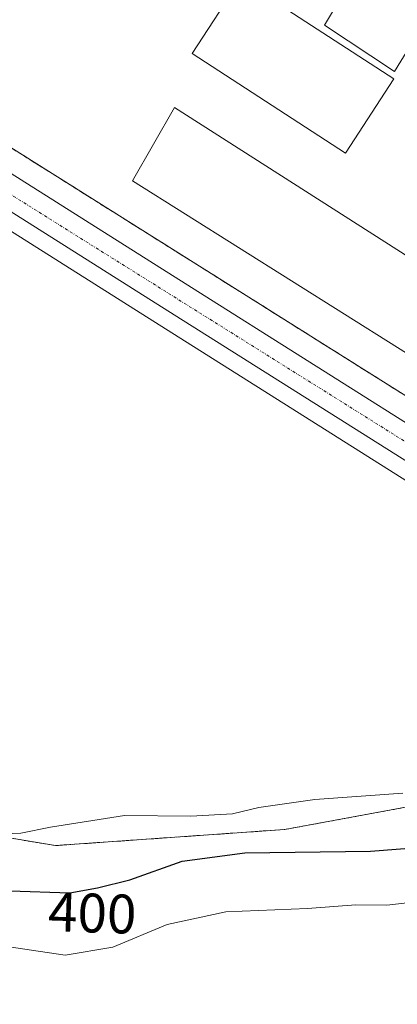
# Model space of a CAD drawing. Units: metres. Extents: x 600478 to 603933, y 4738418 to 4740782.
# Drawn here: x 602760 to 602828, y 4740513 to 4740691 of the extents above; entities that cross this region are included whole.
import ezdxf
from ezdxf.enums import TextEntityAlignment as Align

# ---------------------------------------------------------------- set-up
doc = ezdxf.new("R2010")
doc.units = ezdxf.units.M
doc.header["$MEASUREMENT"] = 0
for name, pattern in [('TRAZO_Y_PUNTO', [1, 0.5, -0.25, 0, -0.25]), ('TRAZOS', [0.75, 0.5, -0.25]), ('TRAZOSX2', [1.5, 1, -0.5])]:
    doc.linetypes.add(name, pattern=pattern)
for name, color, linetype, lineweight in [('Arbolado forestal', 92, 'TRAZOS', 0), ('Arbolado forestal CxS', 92, 'Continuous', 0), ('Carretera de calzada única', 19, 'Continuous', 13), ('Carretera de calzada única Cxs', 19, 'Continuous', 13), ('Carretera de calzada única eje', 19, 'TRAZO_Y_PUNTO', 0), ('Cultivos herbáceos CxS', 92, 'Continuous', 0), ('Curva de nivel maestra', 36, 'Continuous', 30), ('Curva de nivel normal', 36, 'Continuous', 0), ('Edificación', 1, 'Continuous', 13), ('Edificación Cxs', 1, 'Continuous', 13), ('Edificación industrial', 135, 'Continuous', 13), ('Edificación industrial Cxs', 135, 'Continuous', 13), ('Explanada', 19, 'Continuous', 0), ('Explanada Cxs', 19, 'Continuous', 0), ('Núcleo urbano', 19, 'Continuous', 0), ('Núcleo urbano CxS', 19, 'Continuous', 0), ('Recinto industrial', 135, 'TRAZOSX2', 0), ('Recinto industrial CxS', 135, 'Continuous', 0), ('Rótulo de curva de nivel directora', 19, 'Continuous', 0), ('Valla', 19, 'TRAZOS', 0)]:
    doc.layers.add(name, color=color, linetype=linetype, lineweight=lineweight)
doc.styles.add('Arial', font='txt', dxfattribs={"height": 0.2})

# ---------------------------------------------------------------- blocks, each defined once
blk = doc.blocks.new('*U173')
at = {"layer": 'Curva de nivel normal', "color": 36, "linetype": 'Continuous', "lineweight": 0}
blk.add_polyline3d([(602903.67, 4740511.53, 405), (602900.67, 4740514.66, 405), (602893.96, 4740516.22, 405), (602888.66, 4740518.76, 405), (602884.54, 4740520.95, 405), (602880.81, 4740521.47, 405), (602874.86, 4740524.85, 405), (602873.67, 4740526.39, 405), (602872.18, 4740527.11, 405), (602868.94, 4740526.82, 405), (602866.54, 4740527.46, 405), (602864.96, 4740529.42, 405), (602856, 4740531.74, 405), (602847.45, 4740532.91, 405), (602840.43, 4740532.2, 405), (602831.66, 4740531.59, 405), (602825.86, 4740530.97, 405), (602820.28, 4740531, 405), (602811.6, 4740530.33, 405), (602796.91, 4740529.74, 405), (602786.32, 4740527.44, 405), (602776.54, 4740523.37, 405), (602767.98, 4740521.93, 405), (602755.78, 4740523.72, 405)], dxfattribs=at)

msp = doc.modelspace()

# ---------------------------------------------------------------- linework, layer by layer
at = {"layer": 'Arbolado forestal', "color": 92, "linetype": 'TRAZOS', "lineweight": 0}
msp.add_polyline3d([(602543.17, 4740594.83, 393.33), (602581.43, 4740587.6, 392.74), (602591.75, 4740560.46, 398.85), (602614.62, 4740538.79, 399.36), (602638.76, 4740536.86, 397.95), (602666.77, 4740540.73, 398.31), (602688.01, 4740548.45, 396.54), (602700.96, 4740548.85, 395.14), (602701.37, 4740548.86, 395.09), (602719.88, 4740549.42, 394.64), (602766.23, 4740541.69, 396.37), (602807.51, 4740544.59, 397), (602844.21, 4740551.35, 395.68), (602846.77, 4740550.46, 396), (602873.58, 4740541.2, 398.59), (602922.57, 4740537.71, 397.24), (602941.03, 4740534.27, 397.45)], dxfattribs=at)
at = {"layer": 'Arbolado forestal CxS', "color": 92, "linetype": 'Continuous', "lineweight": 0}
msp.add_polyline3d([(602543.17, 4740594.83, 393.33), (602581.43, 4740587.6, 392.74), (602591.76, 4740560.46, 398.85), (602614.62, 4740538.79, 399.36), (602638.76, 4740536.86, 397.95), (602666.77, 4740540.73, 398.31), (602688.01, 4740548.45, 396.54), (602700.96, 4740548.85, 395.14), (602701.37, 4740548.86, 395.09), (602719.88, 4740549.42, 394.64), (602766.23, 4740541.69, 396.37), (602807.51, 4740544.59, 397), (602844.21, 4740551.35, 395.68), (602846.77, 4740550.46, 396), (602873.58, 4740541.2, 398.59), (602922.57, 4740537.71, 397.24), (602941.03, 4740534.27, 397.45), (602941.03, 4740534.27, 397.45), (602948.49, 4740527.16, 398.1), (602955.96, 4740518.91, 397.7), (602962.79, 4740510.13, 398.59)], dxfattribs=at)
at = {"layer": 'Carretera de calzada única', "color": 19, "linetype": 'Continuous', "lineweight": 13}
for points in [[(602600.68, 4740762.37, 389.76), (602605.98, 4740758.96, 389.93), (602669.92, 4740718.68, 390.18), (602718.85, 4740687.68, 390.24), (602789.57, 4740642.96, 390.94), (602836.75, 4740613.18, 391.63), (602847.94, 4740606.13, 391.76), (602875.53, 4740588.72, 392.41), (602882.53, 4740583.86, 392.66), (602889.21, 4740579.23, 392.96), (602900.69, 4740571.97, 393.51), (602912.55, 4740564.85, 394.18), (602924.69, 4740557.04, 395.11), (602936.78, 4740548.89, 396.01), (602946.14, 4740541.55, 396.71), (602954.8, 4740533.31, 397.14), (602962.71, 4740524.58, 397.19), (602969.89, 4740515.34, 397.61), (602975.48, 4740507.33, 397.89)], [(602965.21, 4740511.91, 397.77), (602958.26, 4740520.84, 397.43), (602950.64, 4740529.25, 397.09), (602942.35, 4740537.16, 396.7), (602933.37, 4740544.19, 395.91), (602909.48, 4740559.93, 394.16), (602897.64, 4740567.02, 393.53), (602886, 4740574.39, 392.77), (602872.44, 4740583.8, 392.18), (602786.46, 4740638.05, 391.1), (602715.75, 4740682.76, 390.47), (602658.91, 4740718.77, 390.08), (602602.85, 4740754.06, 389.92), (602590.19, 4740762.22, 389.88)]]:
    msp.add_polyline3d(points, dxfattribs=at)
at = {"layer": 'Carretera de calzada única Cxs', "color": 19, "linetype": 'Continuous', "lineweight": 13}
for points in [[(602718.85, 4740687.68, 390.24), (602789.57, 4740642.96, 390.94), (602836.75, 4740613.18, 391.63), (602847.94, 4740606.13, 391.76), (602875.53, 4740588.72, 392.41), (602882.53, 4740583.86, 392.66), (602889.21, 4740579.23, 392.96), (602900.69, 4740571.97, 393.51), (602912.55, 4740564.85, 394.18), (602924.69, 4740557.04, 395.11), (602936.78, 4740548.89, 396.01), (602946.14, 4740541.55, 396.71)], [(602942.35, 4740537.16, 396.7), (602933.37, 4740544.19, 395.91), (602909.48, 4740559.93, 394.16), (602897.64, 4740567.02, 393.53), (602886, 4740574.39, 392.77), (602872.44, 4740583.8, 392.18), (602786.46, 4740638.05, 391.1), (602715.75, 4740682.76, 390.47)]]:
    msp.add_polyline3d(points, dxfattribs=at)
at = {"layer": 'Carretera de calzada única eje', "color": 19, "linetype": 'TRAZO_Y_PUNTO', "lineweight": 0}
msp.add_polyline3d([(602594.49, 4740762.28, 389.96), (602638.17, 4740734.51, 390.12), (602705.35, 4740692.42, 390.37), (602749.3, 4740664.57, 390.48), (602828.53, 4740614.9, 391.57), (602872.26, 4740586.63, 392.34), (602896.12, 4740570.71, 393.31), (602926.39, 4740552.16, 395.42), (602944.8, 4740538.75, 396.64), (602957.16, 4740526.18, 397.2), (602968.67, 4740512.79, 397.61), (602979.12, 4740496.24, 398), (602988.76, 4740476.56, 398.36), (603014.87, 4740418.29, 399.34), (603032.46, 4740380.38, 399.96), (603072.41, 4740292.18, 401.78), (603088.94, 4740249.67, 402.76), (603117.16, 4740164.27, 405.97), (603118.62, 4740147.51, 406.72), (603118.48, 4740134.06, 407.26)], dxfattribs=at)
at = {"layer": 'Cultivos herbáceos CxS', "color": 92, "linetype": 'Continuous', "lineweight": 0}
for points in [[(602941.03, 4740534.27, 397.45), (602940.38, 4740534.89, 397.38), (602931.62, 4740541.75, 396.25), (602907.88, 4740557.39, 394.36), (602896.1, 4740564.45, 393.99), (602896.03, 4740564.49, 393.99), (602884.39, 4740571.86, 393.28), (602884.29, 4740571.93, 393.28), (602870.78, 4740581.3, 392.76), (602784.86, 4740635.51, 391), (602714.15, 4740680.23, 390.5), (602657.31, 4740716.23, 390.08), (602601.24, 4740751.53, 389.82), (602588.56, 4740759.7, 389.89), (602584.77, 4740762.14, 389.81)], [(602714.15, 4740680.23, 390.5), (602784.86, 4740635.51, 391), (602870.78, 4740581.3, 392.76), (602884.29, 4740571.93, 393.28), (602884.4, 4740571.86, 393.28), (602896.04, 4740564.49, 393.99), (602896.1, 4740564.45, 393.99), (602907.88, 4740557.39, 394.36), (602931.62, 4740541.75, 396.25), (602940.39, 4740534.89, 397.38), (602941.03, 4740534.27, 397.45), (602941.03, 4740534.27, 397.45), (602922.57, 4740537.71, 397.24), (602873.58, 4740541.2, 398.59), (602846.77, 4740550.46, 396), (602844.21, 4740551.35, 395.68), (602807.51, 4740544.59, 397), (602766.23, 4740541.69, 396.37), (602719.88, 4740549.42, 394.64)], [(602543.17, 4740594.83, 393.33), (602581.43, 4740587.6, 392.74), (602591.75, 4740560.46, 398.85), (602614.62, 4740538.79, 399.36), (602638.76, 4740536.86, 397.95), (602666.77, 4740540.73, 398.31), (602688.01, 4740548.45, 396.54), (602700.96, 4740548.85, 395.14), (602701.37, 4740548.86, 395.09), (602719.88, 4740549.42, 394.64), (602766.23, 4740541.69, 396.37), (602807.51, 4740544.59, 397), (602844.21, 4740551.35, 395.68), (602846.77, 4740550.46, 396), (602873.58, 4740541.2, 398.59), (602922.57, 4740537.71, 397.24), (602941.03, 4740534.27, 397.45)]]:
    msp.add_polyline3d(points, dxfattribs=at)
at = {"layer": 'Curva de nivel maestra', "color": 36, "linetype": 'Continuous', "lineweight": 30}
msp.add_polyline3d([(602758.04, 4740533.53, 400), (602768.77, 4740533.19, 400), (602773.8, 4740534.06, 400), (602779.62, 4740535.54, 400), (602789.04, 4740538.86, 400), (602800.32, 4740540.39, 400), (602822.95, 4740540.68, 400), (602838.36, 4740541.91, 400), (602851.47, 4740541.99, 400), (602868.07, 4740539.8, 400), (602876.83, 4740539.5, 400), (602883.72, 4740539.16, 400), (602894.75, 4740538.87, 400), (602906, 4740537.56, 400), (602913.08, 4740534.77, 400), (602920.58, 4740532.44, 400), (602927.16, 4740532.6, 400), (602929.98, 4740532.33, 400), (602932.75, 4740530.68, 400), (602935.89, 4740527.24, 400), (602938.55, 4740525.59, 400), (602941.05, 4740525.81, 400), (602943.18, 4740525.06, 400)], dxfattribs=at)
at = {"layer": 'Curva de nivel normal', "color": 36, "linetype": 'Continuous', "lineweight": 0}
msp.add_polyline3d([(602753.68, 4740543.67, 395), (602759.99, 4740543.9, 395), (602765.32, 4740544.98, 395), (602778.62, 4740547.12, 395), (602790.6, 4740546.99, 395), (602798.06, 4740547.43, 395), (602802.82, 4740548.55, 395), (602812.92, 4740549.99, 395), (602828.75, 4740551.11, 395)], dxfattribs=at)
at = {"layer": 'Edificación', "color": 1, "linetype": 'Continuous', "lineweight": 13}
msp.add_polyline3d([(602827.14, 4740679.87, 404.4), (602818.44, 4740666.48, 402.4), (602790.8, 4740684.44, 393.63), (602799.5, 4740697.83, 396.35), (602827.14, 4740679.87, 404.4)], dxfattribs=at)
at = {"layer": 'Edificación Cxs', "color": 1, "linetype": 'Continuous', "lineweight": 13}
msp.add_polyline3d([(602827.14, 4740679.87, 404.4), (602818.44, 4740666.48, 402.4), (602790.8, 4740684.44, 393.63), (602799.5, 4740697.83, 396.35), (602827.14, 4740679.87, 404.4)], close=True, dxfattribs=at)
at = {"layer": 'Edificación industrial', "color": 135, "linetype": 'Continuous', "lineweight": 13}
msp.add_polyline3d([(602898.01, 4740705.44, 395.39), (602883.26, 4740683.35, 392.29), (602866.18, 4740694.55, 401.26), (602862.98, 4740688.68, 401.23), (602866.61, 4740686.67, 400.2), (602860.98, 4740676.46, 395.73), (602833.95, 4740692.08, 425.63), (602827.25, 4740681.18, 402.51), (602814.65, 4740689.54, 399.83), (602820.86, 4740699.92, 399.9)], dxfattribs=at)
at = {"layer": 'Edificación industrial Cxs', "color": 135, "linetype": 'Continuous', "lineweight": 13}
msp.add_polyline3d([(602898.01, 4740705.44, 395.39), (602883.26, 4740683.35, 392.29), (602866.18, 4740694.55, 401.26), (602862.98, 4740688.68, 401.23), (602866.61, 4740686.67, 400.2), (602860.98, 4740676.46, 395.73), (602833.95, 4740692.08, 425.63), (602827.25, 4740681.18, 402.51), (602814.65, 4740689.54, 399.83), (602820.86, 4740699.92, 399.9)], dxfattribs=at)
at = {"layer": 'Explanada', "color": 19, "linetype": 'Continuous', "lineweight": 0}
msp.add_polyline3d([(602931.31, 4740583.48, 392.19), (602922.58, 4740570.43, 402), (602875.54, 4740601.44, 398.82), (602780.08, 4740661.46, 393.38), (602787.64, 4740674.7, 390.78), (602872.71, 4740620.35, 391.42), (602931.31, 4740583.48, 392.19)], dxfattribs=at)
at = {"layer": 'Explanada Cxs', "color": 19, "linetype": 'Continuous', "lineweight": 0}
msp.add_polyline3d([(602931.31, 4740583.48, 392.19), (602922.58, 4740570.43, 402), (602875.54, 4740601.44, 398.82), (602780.08, 4740661.46, 393.38), (602787.64, 4740674.7, 390.78), (602872.71, 4740620.35, 391.42), (602931.31, 4740583.48, 392.19)], close=True, dxfattribs=at)
at = {"layer": 'Núcleo urbano', "color": 19, "linetype": 'Continuous', "lineweight": 0}
for points in [[(602924.07, 4740562.87, 394.21), (602874.91, 4740593.92, 391.89), (602861.91, 4740602.14, 391.74), (602843.48, 4740613.78, 391.58), (602833.5, 4740620.08, 391.41), (602819.63, 4740628.81, 391.11), (602754.87, 4740669.55, 390.39), (602721.04, 4740690.83, 390.23), (602676.84, 4740718.63, 390.15), (602675.72, 4740719.33, 390.15), (602607.14, 4740762.47, 389.7)], [(602924.07, 4740562.87, 394.21), (602874.91, 4740593.92, 391.89), (602861.91, 4740602.14, 391.74), (602843.48, 4740613.78, 391.58), (602833.5, 4740620.08, 391.41), (602819.63, 4740628.81, 391.11), (602754.87, 4740669.55, 390.39), (602721.04, 4740690.83, 390.23), (602676.84, 4740718.63, 390.15), (602675.72, 4740719.33, 390.15), (602607.14, 4740762.47, 389.7)], [(602941.03, 4740534.27, 397.45), (602940.38, 4740534.89, 397.38), (602931.62, 4740541.75, 396.25), (602907.88, 4740557.39, 394.36), (602896.1, 4740564.45, 393.99), (602896.03, 4740564.49, 393.99), (602884.39, 4740571.86, 393.28), (602884.29, 4740571.93, 393.28), (602870.78, 4740581.3, 392.76), (602784.86, 4740635.51, 391), (602714.15, 4740680.23, 390.5), (602657.31, 4740716.23, 390.08), (602601.24, 4740751.53, 389.82), (602588.56, 4740759.7, 389.89), (602584.77, 4740762.14, 389.81)]]:
    msp.add_polyline3d(points, dxfattribs=at)
at = {"layer": 'Núcleo urbano CxS', "color": 19, "linetype": 'Continuous', "lineweight": 0}
for points in [[(602949.94, 4740602.14, 392), (602936.78, 4740581.68, 392.12), (602933.57, 4740576.72, 392.76), (602924.82, 4740562.4, 394.35), (602924.07, 4740562.87, 394.21), (602924.07, 4740562.87, 394.21), (602874.91, 4740593.92, 391.89), (602861.91, 4740602.14, 391.74), (602843.48, 4740613.78, 391.58), (602833.5, 4740620.08, 391.41), (602819.63, 4740628.81, 391.11), (602754.87, 4740669.55, 390.39), (602721.04, 4740690.83, 390.23), (602676.84, 4740718.63, 390.15), (602675.72, 4740719.33, 390.15), (602607.14, 4740762.47, 389.7), (603059.2, 4740769.17, 390.69)], [(602948.49, 4740527.16, 398.1), (602941.03, 4740534.27, 397.45), (602940.39, 4740534.89, 397.38), (602931.62, 4740541.75, 396.25), (602907.88, 4740557.39, 394.36), (602896.1, 4740564.45, 393.99), (602896.04, 4740564.49, 393.99), (602884.4, 4740571.86, 393.28), (602884.29, 4740571.93, 393.28), (602870.78, 4740581.3, 392.76), (602784.86, 4740635.51, 391), (602714.15, 4740680.23, 390.5)], [(602754.87, 4740669.55, 390.39), (602819.63, 4740628.81, 391.11), (602833.5, 4740620.08, 391.41), (602843.48, 4740613.78, 391.58), (602861.91, 4740602.14, 391.74), (602874.91, 4740593.92, 391.89), (602924.07, 4740562.87, 394.21), (602924.07, 4740562.87, 394.21), (602923.24, 4740561.54, 394.41), (602926.34, 4740559.55, 394.9), (602938.46, 4740551.38, 395.61), (602938.63, 4740551.25, 395.62), (602947.99, 4740543.91, 396.37)]]:
    msp.add_polyline3d(points, dxfattribs=at)
at = {"layer": 'Recinto industrial', "color": 135, "linetype": 'TRAZOSX2', "lineweight": 0}
msp.add_polyline3d([(603036.82, 4740737.11, 390.84), (603031, 4740728.08, 391.05), (603023.03, 4740715.71, 391.1), (603012.19, 4740698.87, 391.35), (602990.67, 4740665.43, 391.46), (602960.13, 4740617.96, 391.93), (602949.94, 4740602.14, 392), (602936.78, 4740581.68, 392.12), (602933.57, 4740576.72, 392.76), (602924.82, 4740562.4, 394.35), (602924.07, 4740562.87, 394.21), (602874.91, 4740593.92, 391.89), (602861.91, 4740602.14, 391.74), (602843.48, 4740613.78, 391.58), (602833.5, 4740620.08, 391.41), (602819.63, 4740628.81, 391.11), (602754.87, 4740669.55, 390.39), (602721.04, 4740690.83, 390.23), (602676.84, 4740718.63, 390.15), (602675.72, 4740719.33, 390.15), (602607.14, 4740762.47, 389.7)], dxfattribs=at)
at = {"layer": 'Recinto industrial CxS', "color": 135, "linetype": 'Continuous', "lineweight": 0}
msp.add_polyline3d([(602949.94, 4740602.14, 392), (602936.78, 4740581.68, 392.12), (602933.57, 4740576.72, 392.76), (602924.82, 4740562.4, 394.35), (602924.07, 4740562.87, 394.21), (602874.91, 4740593.92, 391.89), (602861.91, 4740602.14, 391.74), (602843.48, 4740613.78, 391.58), (602833.5, 4740620.08, 391.41), (602819.63, 4740628.81, 391.11), (602754.87, 4740669.55, 390.39), (602721.04, 4740690.83, 390.23), (602676.84, 4740718.63, 390.15), (602675.72, 4740719.33, 390.15), (602607.14, 4740762.47, 389.7), (603059.2, 4740769.17, 390.69)], dxfattribs=at)
at = {"layer": 'Valla', "color": 19, "linetype": 'TRAZOS', "lineweight": 0}
msp.add_polyline3d([(602607.14, 4740762.47, 389.8), (602676.84, 4740718.63, 394.53), (602833.5, 4740620.08, 396.49), (602924.82, 4740562.4, 396.22), (602933.57, 4740576.72, 394.57), (602936.78, 4740581.68, 396.4), (603023.03, 4740715.71, 399.02), (603036.82, 4740737.11, 398.25)], dxfattribs=at)

# ---------------------------------------------------------------- block references
at = {"layer": 'Curva de nivel normal', "color": 36, "linetype": 'Continuous', "lineweight": 0}
msp.add_blockref('*U173', (0, 0), dxfattribs=at)

# ---------------------------------------------------------------- texts
at = {"layer": 'Rótulo de curva de nivel directora', "color": 19, "linetype": 'Continuous', "lineweight": 0, "style": 'Arial'}
msp.add_text('400', height=7, rotation=-1.815, dxfattribs=at).set_placement((602772.84, 4740529.53), align=Align.MIDDLE_CENTER)

doc.saveas('drawing.dxf')
